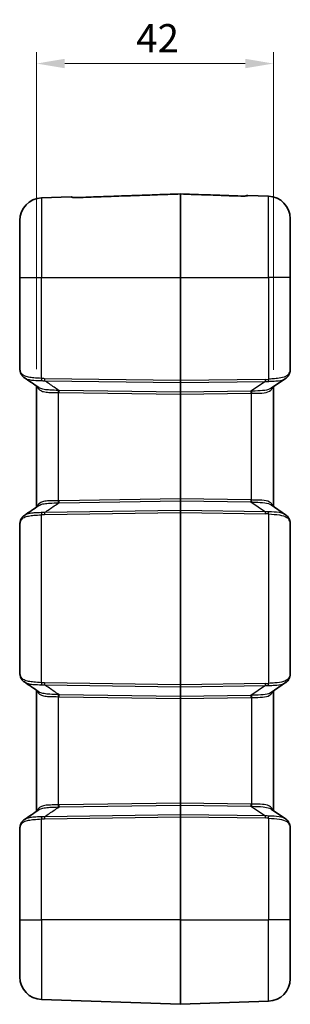
# Model space of a CAD drawing. Units: millimetres. Extents: x 0 to 5253, y 0 to 564.
# Drawn here: x 958 to 1006, y 275 to 450 of the extents above; entities that cross this region are included whole.
import ezdxf

# ---------------------------------------------------------------- set-up
doc = ezdxf.new("R2010")
doc.units = ezdxf.units.MM
doc.header["$LTSCALE"] = 1.5
doc.layers.get('Defpoints').update_dxf_attribs({"lineweight": 25})
for name, color, linetype, lineweight in [('Dimension (ISO)', 7, 'Continuous', 18), ('Dimension (ISO) @ 1', 7, 'Continuous', 18), ('Visible (ISO)', 7, 'Continuous', 35), ('Visible Narrow (ISO)', 7, 'Continuous', 25)]:
    doc.layers.add(name, color=color, linetype=linetype, lineweight=lineweight)
doc.styles.add('Note Text (TK)', font='txt')
doc.dimstyles.new('Default - Method 1b (TK)', dxfattribs={"dimscale": 1.5, "dimtxt": 2.5, "dimasz": 2.5, "dimexe": 1, "dimexo": 1.5, "dimgap": 1, "dimtad": 1, "dimtoh": 1, "dimrnd": 1e-08, "dimdsep": 46, "dimtxsty": 'Note Text (TK)', "dimcen": 0.09, "dimdle": 5, "dimclrd": 100, "dimclre": 100, "dimclrt": 7, "dimadec": 1, "dimazin": 1, "dimtfac": 1, "dimtmove": 0, "dimatfit": 3, "dimfxl": 1, "dimtolj": 1, "dimlwd": -1, "dimlwe": -1, "dimarcsym": 0})

# ---------------------------------------------------------------- blocks, each defined once
blk = doc.blocks.new('*D25')
at = {"layer": 'Defpoints', "color": 0}
for p in [(1002.96, 442.45), (960.96, 385.2), (1002.96, 385.07)]:
    blk.add_point(p, dxfattribs=at)
at = {"layer": 'Dimension (ISO)', "color": 100}
for p, q in [((960.96, 388.2), (960.96, 444.45)), ((1002.96, 388.07), (1002.96, 444.45)), ((965.96, 442.45), (997.96, 442.45))]:
    blk.add_line(p, q, dxfattribs=at)
for points in [[(965.96, 443.29), (965.96, 441.62), (960.96, 442.45)], [(997.96, 443.29), (997.96, 441.62), (1002.96, 442.45)]]:
    blk.add_solid(points, dxfattribs=at)
at = {"layer": 'Dimension (ISO)', "color": 7, "insert": (978.64, 446.95), "char_height": 5, "attachment_point": 4, "style": 'Note Text (TK)'}
blk.add_mtext('\\A1;42', dxfattribs=at)

msp = doc.modelspace()

# ---------------------------------------------------------------- linework, layer by layer
at = {"layer": 'Visible (ISO)'}
for p, q in [((967.1138, 418.7781), (961.824, 418.5933)), ((998.4134, 419.0365), (1002.1032, 418.9076)), ((957.9636, 404.4538), (957.9636, 414.5958)), ((1005.9636, 414.9101), (1005.9636, 404.4538)), ((957.9636, 404.4538), (957.9636, 388.632)), ((1005.9636, 388.0822), (1005.9636, 404.4538)), ((1005.1351, 386.5496), (1002.5772, 384.8074)), ((960.9636, 385.1984), (960.9636, 363.7091)), ((1002.9636, 363.837), (1002.9636, 385.0706)), ((1002.5772, 364.1002), (1005.1351, 362.3579)), ((957.9636, 360.2756), (957.9636, 334.632)), ((1005.9636, 334.0822), (1005.9636, 360.8254)), ((1005.1351, 332.5496), (1002.5772, 330.8074)), ((960.9636, 331.1984), (960.9636, 309.7091)), ((1002.9636, 309.837), (1002.9636, 331.0706)), ((1002.5772, 310.1002), (1005.1351, 308.3579)), ((957.9636, 306.2756), (957.9636, 290.4538)), ((1005.9636, 290.4538), (1005.9636, 306.8254)), ((957.9636, 280.3118), (957.9636, 290.4538)), ((1005.9636, 290.4538), (1005.9636, 279.9975)), ((986.4601, 275.4539), (961.824, 276.3142)), ((986.4671, 275.4539), (1002.1032, 275.9999))]:
    msp.add_line(p, q, dxfattribs=at)
for centre, radius, start, end in [((961.9636, 414.5958), 4, 92, 180), ((967.1313, 418.2784), 0.5, 55.130348, 92), ((986.4636, 419.2066), 0.1, 87.982094, 92.017906), ((998.396, 418.5368), 0.5, 88, 124.542124), ((1001.9636, 414.9101), 4, 0, 88), ((961.9636, 280.3118), 4, 180, 268), ((1001.9636, 279.9975), 4, 272, 0), ((986.4636, 275.5538), 0.1, 268, 272)]:
    msp.add_arc(centre, radius, start, end, dxfattribs=at)
for centre, major_axis, ratio, start_param, end_param in [((-2525.3804, -2225.138), (5126.9045, -205.8546), 0.71166841, 0.85186339, 0.85254337), ((-2519.3438, 2969.7097), (-5118.0239, -205.2416), 0.71169664, 2.2890843, 2.28976546), ((-2525.3804, -2279.138), (5126.9045, -205.8546), 0.71166841, 0.85186339, 0.85254337), ((-2519.3438, 2915.7097), (-5118.0239, -205.2416), 0.71169664, 2.2890843, 2.28976546)]:
    msp.add_ellipse(centre, major_axis=major_axis, ratio=ratio, start_param=start_param, end_param=end_param, dxfattribs=at)
for points, knots in [([(967.3525, 418.6995), (967.3524, 418.6995), (967.3556, 418.6987), (967.3713, 418.6955), (967.3897, 418.6923), (967.445, 418.6848), (967.486, 418.6804), (967.5898, 418.6719), (967.6552, 418.6681), (967.8114, 418.6623), (967.9044, 418.6608), (968.1053, 418.6613), (968.2137, 418.6635), (968.3224, 418.6673), (968.3224, 418.6673), (968.3224, 418.6673)], [0.029617786, 0.029617786, 0.029617786, 0.029617786, 0.038988114, 0.038988114, 0.056498213, 0.056498213, 0.07891387, 0.07891387, 0.105070586, 0.105070586, 0.136408639, 0.136408639, 0.170511384, 0.170511384, 0.170513725, 0.170513725, 0.170513725, 0.170513725]), ([(968.3224, 418.6673), (968.2137, 418.6635), (968.1054, 418.6613), (967.8959, 418.6608), (967.7949, 418.6626), (967.6313, 418.6693), (967.5652, 418.6736), (967.5101, 418.6785)], [0, 0, 0, 0, 0.0341027449, 0.0341027449, 0.0682054899, 0.0682054899, 0.0954139602, 0.0954139602, 0.0954139602, 0.0954139602]), ([(986.4601, 419.3066), (985.2509, 419.264), (984.0417, 419.2214), (981.6234, 419.1362), (980.4142, 419.0935), (977.9958, 419.0083), (976.7867, 418.9657), (974.3683, 418.8804), (973.1591, 418.8378), (970.7408, 418.7526), (969.5316, 418.7099), (968.3224, 418.6673)], [0.05036774, 0.05036774, 0.05036774, 0.05036774, 0.41334603, 0.41334603, 0.77632432, 0.77632432, 1.13930261, 1.13930261, 1.5022809, 1.5022809, 1.86525919, 1.86525919, 1.86525919, 1.86525919]), ([(986.4671, 419.3066), (987.1831, 419.2814), (987.8991, 419.2561), (989.3311, 419.2057), (990.0471, 419.1804), (991.4792, 419.13), (992.1952, 419.1047), (993.6272, 419.0543), (994.3432, 419.029), (995.7752, 418.9786), (996.4912, 418.9533), (997.2072, 418.9281)], [0.05036774, 0.05036774, 0.05036774, 0.05036774, 0.26530175, 0.26530175, 0.48023577, 0.48023577, 0.69516978, 0.69516978, 0.91010379, 0.91010379, 1.12503781, 1.12503781, 1.12503781, 1.12503781]), ([(997.2072, 418.9281), (997.316, 418.9243), (997.4244, 418.922), (997.634, 418.9215), (997.7351, 418.9232), (997.9079, 418.9301), (997.9814, 418.935), (998.0883, 418.9452), (998.1267, 418.9502), (998.1673, 418.957), (998.1776, 418.9595), (998.1774, 418.9594)], [0, 0, 0, 0, 0.034106802, 0.034106802, 0.068213605, 0.068213605, 0.09884838, 0.09884838, 0.123864399, 0.123864399, 0.140895281, 0.140895281, 0.140895281, 0.140895281]), ([(957.9636, 388.632), (957.9636, 388.5386), (957.9661, 388.4459), (957.9774, 388.2618), (957.9862, 388.1705), (958.0113, 387.9892), (958.0275, 387.8994), (958.0688, 387.7215), (958.0937, 387.6336), (958.1535, 387.4603), (958.1883, 387.3751), (958.2285, 387.2917)], [2.146590479, 2.146590479, 2.146590479, 2.146590479, 2.180040249, 2.180040249, 2.213490019, 2.213490019, 2.246939789, 2.246939789, 2.280389559, 2.280389559, 2.313839329, 2.313839329, 2.313839329, 2.313839329]), ([(1005.7625, 387.2995), (1005.7866, 387.3541), (1005.8088, 387.4079), (1005.8491, 387.5137), (1005.8673, 387.5658), (1005.8996, 387.6691), (1005.9136, 387.7202), (1005.9371, 387.8223), (1005.9465, 387.8733), (1005.9598, 387.9764), (1005.9636, 388.0286), (1005.9636, 388.0822)], [-0.716234566, -0.716234566, -0.716234566, -0.716234566, -0.655778382, -0.655778382, -0.595322198, -0.595322198, -0.534866015, -0.534866015, -0.474409831, -0.474409831, -0.413953647, -0.413953647, -0.413953647, -0.413953647]), ([(958.2364, 387.2763), (958.2182, 387.3093), (958.2061, 387.3453), (958.1948, 387.4249), (958.1967, 387.4682), (958.2066, 387.5125), (958.2067, 387.5131), (958.2069, 387.5138)], [0.0207988973, 0.0207988973, 0.0207988973, 0.0207988973, 0.035255151, 0.035255151, 0.0509695463, 0.0509695463, 0.0512074948, 0.0512074948, 0.0512074948, 0.0512074948]), ([(958.7911, 386.6746), (958.7453, 386.7057), (958.7008, 386.7388), (958.6151, 386.8086), (958.5739, 386.8454), (958.4952, 386.9227), (958.4577, 386.9632), (958.387, 387.0476), (958.3537, 387.0914), (958.2917, 387.1819), (958.2629, 387.2285), (958.2364, 387.2763)], [0.3337915417, 0.3337915417, 0.3337915417, 0.3337915417, 0.3533319752, 0.3533319752, 0.3728724087, 0.3728724087, 0.3924128422, 0.3924128422, 0.4119532757, 0.4119532757, 0.4314937092, 0.4314937092, 0.4314937092, 0.4314937092]), ([(1005.1351, 386.5496), (1005.1901, 386.5871), (1005.2432, 386.6273), (1005.3445, 386.7132), (1005.3927, 386.7589), (1005.4834, 386.8553), (1005.526, 386.9061), (1005.6047, 387.0121), (1005.6409, 387.0673), (1005.7066, 387.1811), (1005.7362, 387.2396), (1005.7625, 387.2995)], [0.333579897, 0.333579897, 0.333579897, 0.333579897, 0.357043566, 0.357043566, 0.380507235, 0.380507235, 0.403970903, 0.403970903, 0.427434572, 0.427434572, 0.450898241, 0.450898241, 0.450898241, 0.450898241]), ([(961.0867, 385.087), (961.0868, 385.0876), (961.0869, 385.0882), (961.0881, 385.0968), (961.089, 385.1048), (961.0897, 385.1127)], [-0.00022527534, -0.00022527534, -0.00022527534, -0.00022527534, 0, 0, 0.00279420711, 0.00279420711, 0.00279420711, 0.00279420711]), ([(961.0867, 363.8206), (961.0868, 363.82), (961.0869, 363.8193), (961.0881, 363.8107), (961.089, 363.8028), (961.0897, 363.7948)], [-0.00022485876, -0.00022485876, -0.00022485876, -0.00022485876, 0, 0, 0.00279464482, 0.00279464482, 0.00279464482, 0.00279464482]), ([(958.2364, 361.6312), (958.2629, 361.679), (958.2917, 361.7257), (958.3537, 361.8162), (958.387, 361.86), (958.4577, 361.9443), (958.4952, 361.9848), (958.5739, 362.0621), (958.6151, 362.099), (958.7008, 362.1688), (958.7453, 362.2018), (958.7911, 362.233)], [0.000465528, 0.000465528, 0.000465528, 0.000465528, 0.0200059617, 0.0200059617, 0.0395463953, 0.0395463953, 0.0590868289, 0.0590868289, 0.0786272626, 0.0786272626, 0.0981676962, 0.0981676962, 0.0981676962, 0.0981676962]), ([(1005.1351, 362.3579), (1005.1901, 362.3204), (1005.2432, 362.2802), (1005.3445, 362.1943), (1005.3927, 362.1487), (1005.4835, 362.0522), (1005.526, 362.0014), (1005.6047, 361.8954), (1005.6409, 361.8402), (1005.7066, 361.7265), (1005.7362, 361.6679), (1005.7625, 361.6081)], [0.333585613, 0.333585613, 0.333585613, 0.333585613, 0.357048238, 0.357048238, 0.380510862, 0.380510862, 0.403973486, 0.403973486, 0.427436111, 0.427436111, 0.450898735, 0.450898735, 0.450898735, 0.450898735]), ([(958.2285, 361.6158), (958.1883, 361.5325), (958.1535, 361.4472), (958.0937, 361.274), (958.0688, 361.186), (958.0275, 361.0082), (958.0113, 360.9183), (957.9862, 360.7371), (957.9774, 360.6457), (957.9661, 360.4617), (957.9636, 360.369), (957.9636, 360.2756)], [1.979183363, 1.979183363, 1.979183363, 1.979183363, 2.01263313, 2.01263313, 2.046082896, 2.046082896, 2.079532663, 2.079532663, 2.112982429, 2.112982429, 2.146432195, 2.146432195, 2.146432195, 2.146432195]), ([(958.2069, 361.3938), (958.2067, 361.3944), (958.2066, 361.3951), (958.1967, 361.4394), (958.1948, 361.4827), (958.2061, 361.5622), (958.2182, 361.5983), (958.2364, 361.6312)], [-0.0002379522, -0.0002379522, -0.0002379522, -0.0002379522, 0, 0, 0.0157146397, 0.0157146397, 0.0301711184, 0.0301711184, 0.0301711184, 0.0301711184]), ([(1005.9636, 360.8254), (1005.9636, 360.8789), (1005.9598, 360.9311), (1005.9465, 361.0343), (1005.9371, 361.0853), (1005.9136, 361.1874), (1005.8996, 361.2385), (1005.8673, 361.3417), (1005.8491, 361.3938), (1005.8088, 361.4997), (1005.7866, 361.5534), (1005.7625, 361.6081)], [0.413953647, 0.413953647, 0.413953647, 0.413953647, 0.474409831, 0.474409831, 0.534866015, 0.534866015, 0.595322198, 0.595322198, 0.655778382, 0.655778382, 0.716234566, 0.716234566, 0.716234566, 0.716234566]), ([(957.9636, 334.632), (957.9636, 334.5386), (957.9661, 334.4459), (957.9774, 334.2618), (957.9862, 334.1705), (958.0113, 333.9892), (958.0275, 333.8994), (958.0688, 333.7215), (958.0937, 333.6336), (958.1535, 333.4603), (958.1883, 333.3751), (958.2285, 333.2917)], [2.146343949, 2.146343949, 2.146343949, 2.146343949, 2.179793713, 2.179793713, 2.213243478, 2.213243478, 2.246693242, 2.246693242, 2.280143007, 2.280143007, 2.313592771, 2.313592771, 2.313592771, 2.313592771]), ([(1005.7625, 333.2995), (1005.7866, 333.3541), (1005.8088, 333.4079), (1005.8491, 333.5137), (1005.8673, 333.5658), (1005.8996, 333.6691), (1005.9136, 333.7202), (1005.9371, 333.8223), (1005.9465, 333.8733), (1005.9598, 333.9764), (1005.9636, 334.0286), (1005.9636, 334.0822)], [-0.716234566, -0.716234566, -0.716234566, -0.716234566, -0.655778382, -0.655778382, -0.595322198, -0.595322198, -0.534866015, -0.534866015, -0.474409831, -0.474409831, -0.413953647, -0.413953647, -0.413953647, -0.413953647]), ([(958.2364, 333.2763), (958.2182, 333.3093), (958.2061, 333.3453), (958.1948, 333.4249), (958.1967, 333.4682), (958.2066, 333.5125), (958.2067, 333.5131), (958.2069, 333.5138)], [0.0207988973, 0.0207988973, 0.0207988973, 0.0207988973, 0.035255151, 0.035255151, 0.0509695463, 0.0509695463, 0.0512074948, 0.0512074948, 0.0512074948, 0.0512074948]), ([(958.7911, 332.6746), (958.7453, 332.7057), (958.7008, 332.7388), (958.6151, 332.8086), (958.5739, 332.8454), (958.4952, 332.9227), (958.4577, 332.9632), (958.387, 333.0476), (958.3537, 333.0914), (958.2917, 333.1819), (958.2629, 333.2285), (958.2364, 333.2763)], [0.3337915417, 0.3337915417, 0.3337915417, 0.3337915417, 0.3533319752, 0.3533319752, 0.3728724087, 0.3728724087, 0.3924128422, 0.3924128422, 0.4119532757, 0.4119532757, 0.4314937092, 0.4314937092, 0.4314937092, 0.4314937092]), ([(1005.7625, 333.2995), (1005.7362, 333.2396), (1005.7066, 333.1811), (1005.6409, 333.0673), (1005.6047, 333.0121), (1005.526, 332.9061), (1005.4834, 332.8553), (1005.3927, 332.7589), (1005.3444, 332.7132), (1005.2432, 332.6273), (1005.1901, 332.5871), (1005.1351, 332.5496)], [0, 0, 0, 0, 0.023464055, 0.023464055, 0.04692811, 0.04692811, 0.070392165, 0.070392165, 0.093856219, 0.093856219, 0.117320274, 0.117320274, 0.117320274, 0.117320274]), ([(961.0867, 331.087), (961.0868, 331.0876), (961.0869, 331.0882), (961.0881, 331.0968), (961.089, 331.1048), (961.0897, 331.1127)], [-0.00022527534, -0.00022527534, -0.00022527534, -0.00022527534, 0, 0, 0.0027942074, 0.0027942074, 0.0027942074, 0.0027942074]), ([(961.0867, 309.8206), (961.0868, 309.82), (961.0869, 309.8193), (961.0881, 309.8107), (961.089, 309.8028), (961.0897, 309.7948)], [-0.00022485876, -0.00022485876, -0.00022485876, -0.00022485876, 0, 0, 0.00279464479, 0.00279464479, 0.00279464479, 0.00279464479]), ([(958.2285, 307.6158), (958.1883, 307.5325), (958.1535, 307.4472), (958.0937, 307.274), (958.0688, 307.186), (958.0275, 307.0082), (958.0113, 306.9183), (957.9862, 306.7371), (957.9774, 306.6457), (957.9661, 306.4617), (957.9636, 306.369), (957.9636, 306.2756)], [1.979341528, 1.979341528, 1.979341528, 1.979341528, 2.012791298, 2.012791298, 2.046241068, 2.046241068, 2.079690838, 2.079690838, 2.113140608, 2.113140608, 2.146590378, 2.146590378, 2.146590378, 2.146590378]), ([(958.2069, 307.3938), (958.2067, 307.3944), (958.2066, 307.3951), (958.1967, 307.4394), (958.1948, 307.4827), (958.2061, 307.5622), (958.2182, 307.5983), (958.2364, 307.6312)], [-0.0002379522, -0.0002379522, -0.0002379522, -0.0002379522, 0, 0, 0.0157146397, 0.0157146397, 0.0301711184, 0.0301711184, 0.0301711184, 0.0301711184]), ([(958.2364, 307.6312), (958.2629, 307.679), (958.2917, 307.7257), (958.3537, 307.8162), (958.387, 307.86), (958.4577, 307.9443), (958.4952, 307.9848), (958.5739, 308.0621), (958.6151, 308.099), (958.7008, 308.1688), (958.7453, 308.2018), (958.7911, 308.233)], [0.000465528, 0.000465528, 0.000465528, 0.000465528, 0.0200059615, 0.0200059615, 0.0395463949, 0.0395463949, 0.0590868283, 0.0590868283, 0.0786272617, 0.0786272617, 0.0981676951, 0.0981676951, 0.0981676951, 0.0981676951]), ([(1005.1351, 308.3579), (1005.1901, 308.3204), (1005.2432, 308.2802), (1005.3445, 308.1943), (1005.3927, 308.1487), (1005.4835, 308.0522), (1005.526, 308.0014), (1005.6047, 307.8954), (1005.6409, 307.8402), (1005.7066, 307.7265), (1005.7362, 307.6679), (1005.7625, 307.6081)], [0.333585613, 0.333585613, 0.333585613, 0.333585613, 0.357048238, 0.357048238, 0.380510862, 0.380510862, 0.403973486, 0.403973486, 0.427436111, 0.427436111, 0.450898735, 0.450898735, 0.450898735, 0.450898735]), ([(1005.9636, 306.8254), (1005.9636, 306.8789), (1005.9598, 306.9311), (1005.9465, 307.0343), (1005.9371, 307.0853), (1005.9136, 307.1874), (1005.8996, 307.2385), (1005.8673, 307.3417), (1005.8491, 307.3938), (1005.8088, 307.4997), (1005.7866, 307.5534), (1005.7625, 307.6081)], [0.413953647, 0.413953647, 0.413953647, 0.413953647, 0.474409831, 0.474409831, 0.534866015, 0.534866015, 0.595322198, 0.595322198, 0.655778382, 0.655778382, 0.716234566, 0.716234566, 0.716234566, 0.716234566])]:
    msp.add_open_spline(points, degree=3, knots=knots, dxfattribs=at)
at = {"layer": 'Visible Narrow (ISO)'}
for p, q in [((961.824, 418.5933), (961.824, 404.4538)), ((986.4601, 404.4538), (986.4601, 419.3015)), ((986.4671, 419.3015), (986.4671, 404.4538)), ((1002.1032, 404.4538), (1002.1032, 418.9076)), ((957.9636, 404.4538), (961.824, 404.4538)), ((961.824, 404.4538), (986.4601, 404.4538)), ((961.824, 386.5442), (961.824, 404.4538)), ((986.4671, 404.4538), (986.4601, 404.4538)), ((986.4601, 404.4538), (986.4601, 386.1608)), ((986.4671, 386.1608), (986.4671, 404.4538)), ((986.4671, 404.4538), (1002.1032, 404.4538)), ((1005.9636, 404.4538), (1002.1032, 404.4538)), ((1002.1032, 404.4538), (1002.1032, 386.4145)), ((986.4601, 386.1608), (962.3723, 386.5092)), ((1001.5499, 386.379), (986.4671, 386.1608)), ((962.3723, 386.1559), (986.4601, 385.8075)), ((986.4671, 386.1608), (986.4601, 386.1608)), ((986.4601, 385.8075), (986.4601, 384.1002)), ((986.4671, 385.8075), (1001.5499, 386.0256)), ((986.4671, 384.1002), (986.4671, 385.8075)), ((1001.5499, 386.0256), (998.989, 384.2813)), ((964.824, 364.8468), (964.824, 384.0608)), ((986.4601, 384.1002), (964.9373, 384.4115)), ((964.9373, 384.0582), (986.4601, 383.7468)), ((986.4671, 383.7468), (986.4601, 383.7468)), ((986.4601, 383.7468), (986.4601, 365.1607)), ((998.989, 384.2813), (986.4671, 384.1002)), ((986.4671, 383.7468), (998.989, 383.928)), ((986.4671, 365.1607), (986.4671, 383.7468)), ((999.1032, 364.977), (999.1032, 383.9306)), ((986.4601, 365.1607), (964.9373, 364.8494)), ((964.9373, 364.4961), (986.4601, 364.8074)), ((986.4671, 365.1607), (986.4601, 365.1607)), ((986.4601, 364.8074), (986.4601, 363.1001)), ((998.989, 364.9796), (986.4671, 365.1607)), ((986.4671, 363.1001), (986.4671, 364.8074)), ((986.4671, 364.8074), (998.989, 364.6262)), ((998.989, 364.6262), (1001.5499, 362.8819)), ((961.824, 332.5442), (961.824, 362.3634)), ((986.4601, 363.1001), (962.3723, 362.7517)), ((962.3723, 362.3983), (986.4601, 362.7467)), ((986.4671, 362.7467), (986.4601, 362.7467)), ((986.4601, 362.7467), (986.4601, 332.1608)), ((1001.5499, 362.8819), (986.4671, 363.1001)), ((986.4671, 332.1608), (986.4671, 362.7467)), ((986.4671, 362.7467), (1001.5499, 362.5286)), ((1002.1032, 362.493), (1002.1032, 332.4145)), ((986.4601, 332.1608), (962.3723, 332.5092)), ((962.3723, 332.1559), (986.4601, 331.8075)), ((986.4671, 332.1608), (986.4601, 332.1608)), ((1001.5499, 332.379), (986.4671, 332.1608)), ((986.4601, 330.1002), (964.9373, 330.4115)), ((986.4601, 331.8075), (986.4601, 330.1002)), ((986.4671, 331.8075), (1001.5499, 332.0256)), ((986.4671, 330.1002), (986.4671, 331.8075)), ((1001.5499, 332.0256), (998.989, 330.2813)), ((964.824, 310.8468), (964.824, 330.0608)), ((964.9373, 330.0582), (986.4601, 329.7468)), ((986.4671, 329.7468), (986.4601, 329.7468)), ((986.4601, 329.7468), (986.4601, 311.1607)), ((998.989, 330.2813), (986.4671, 330.1002)), ((986.4671, 329.7468), (998.989, 329.928)), ((986.4671, 311.1607), (986.4671, 329.7468)), ((999.1032, 329.9306), (999.1032, 310.977)), ((986.4601, 311.1607), (964.9373, 310.8494)), ((986.4671, 311.1607), (986.4601, 311.1607)), ((998.989, 310.9796), (986.4671, 311.1607)), ((964.9373, 310.4961), (986.4601, 310.8074)), ((986.4601, 310.8074), (986.4601, 309.1001)), ((986.4671, 309.1001), (986.4671, 310.8074)), ((986.4671, 310.8074), (998.989, 310.6262)), ((998.989, 310.6262), (1001.5499, 308.8819)), ((961.824, 290.4538), (961.824, 308.3634)), ((986.4601, 309.1001), (962.3723, 308.7517)), ((962.3723, 308.3983), (986.4601, 308.7467)), ((986.4671, 308.7467), (986.4601, 308.7467)), ((986.4601, 308.7467), (986.4601, 290.4538)), ((1001.5499, 308.8819), (986.4671, 309.1001)), ((986.4671, 290.4538), (986.4671, 308.7467)), ((986.4671, 308.7467), (1001.5499, 308.5286)), ((1002.1032, 308.493), (1002.1032, 290.4538)), ((957.9636, 290.4538), (961.824, 290.4538)), ((986.4601, 290.4538), (961.824, 290.4538)), ((961.824, 290.4538), (961.824, 276.3142)), ((986.4671, 290.4538), (986.4601, 290.4538)), ((986.4601, 275.4539), (986.4601, 290.4538)), ((986.4671, 290.4538), (986.4671, 275.4539)), ((986.4671, 290.4538), (1002.1032, 290.4538)), ((1005.9636, 290.4538), (1002.1032, 290.4538)), ((1002.1032, 275.9999), (1002.1032, 290.4538))]:
    msp.add_line(p, q, dxfattribs=at)
for centre, major_axis, ratio, start_param, end_param in [((967.1711, 418.2385), (0.3536, 0.3536), 0.99444947, 0.36958948, 0.82318478), ((968.34, 418.1676), (-0.0176, 0.4997), 0.00033858, 0, 0.14858258), ((986.4636, 419.2026), (0.1, 0), 0.98985752, 1.53588974, 1.60570291), ((997.1896, 418.4284), (0.0176, 0.4997), 0.00032765, 6.13716503, 6.28318693), ((998.3568, 418.4976), (-0.3536, 0.3536), 0.99464371, 5.46010158, 5.90949209), ((1001.9636, 384.7823), (3.9323, 3.5095), 0.20874587, 5.79671437, 6.09899529), ((961.8415, 386.5442), (0.0546, 0.497), 0.03469139, 1.57460422, 2.43748027), ((962.3898, 386.5092), (0.0072, 0.4999), 0.03489585, 1.57130108, 2.35619462), ((1005.1442, 391.3837), (-5.8783, -4.1008), 0.48822969, 0.62526569, 0.7307698), ((1001.5325, 386.379), (-0.0072, 0.4999), 0.03489585, 3.92699069, 4.71188422), ((1002.0858, 386.4145), (-0.0551, 0.497), 0.0346875, 3.84494723, 4.70854577), ((1005.3049, 387.501), (0.4576, -0.2015), 0.79086282, 0, 0.50801126), ((986.4636, 386.161), (-0.0014, -0.5), 0.00697824, 4.71281298, 5.49770652), ((986.4636, 385.8781), (0.1, 0), 0.70710678, 4.6774824, 4.74729557), ((986.4636, 386.161), (-0.0014, 0.5), 0.00697824, 3.92707144, 4.71196498), ((1005.1268, 391.3837), (-6.0608, -4.2436), 0.54051876, 0.62429652, 0.72980063), ((964.8066, 384.0608), (0.0156, 0.4998), 0.03488258, 4.7134761, 5.51095102), ((964.9199, 384.0582), (0.0072, 0.4999), 0.03489585, 4.71289374, 5.49778727), ((986.4636, 383.7465), (0.0014, -0.5001), 0.00697707, 3.92686958, 4.71176311), ((986.4636, 384.1709), (0.1, 0), 0.70710678, 4.6774824, 4.74729557), ((986.4636, 383.7465), (0.0014, 0.5001), 0.00697707, 4.71301485, 5.49790838), ((999.0065, 383.928), (0.0072, -0.4999), 0.03489585, 3.92699069, 4.71188422), ((1003.6277, 390.3627), (-7.3744, -5.1308), 0.44516369, 0.62585312, 0.64328505), ((1003.6103, 390.3627), (-7.5578, -5.2724), 0.48822969, 0.62526569, 0.64269762), ((999.1207, 383.9306), (0.0156, -0.4998), 0.03488243, 3.91372569, 4.71129691), ((964.8066, 364.8468), (-0.0156, 0.4998), 0.03488258, 3.91382694, 4.71130186), ((964.9199, 364.8494), (-0.0072, 0.4999), 0.03489585, 3.92699069, 4.71188422), ((986.4636, 365.161), (-0.0014, -0.5001), 0.00697707, 4.71301485, 5.49790838), ((986.4636, 364.7367), (0.1, 0), 0.70710678, 1.53588974, 1.60570291), ((986.4636, 365.161), (-0.0014, 0.5001), 0.00697707, 3.92686958, 4.71176311), ((999.0065, 364.9796), (-0.0072, -0.4999), 0.03489585, 4.71289374, 5.49778727), ((1003.6103, 358.5449), (-7.5578, 5.2724), 0.48822969, 5.64048769, 5.65791962), ((1003.6277, 358.5449), (-7.3744, 5.1308), 0.44516369, 5.63990025, 5.65733219), ((999.1207, 364.977), (-0.0156, -0.4998), 0.03488243, 4.71348105, 5.51105228), ((961.8415, 362.3634), (-0.0546, 0.497), 0.03469139, 0.70411238, 1.56698844), ((962.3898, 362.3983), (-0.0072, 0.4999), 0.03489585, 0.78539804, 1.57029157), ((986.4636, 362.7465), (0.0014, -0.5), 0.00697824, 3.92707144, 4.71196498), ((986.4636, 363.0294), (0.1, 0), 0.70710678, 1.53588974, 1.60570291), ((986.4636, 362.7465), (0.0014, 0.5), 0.00697824, 4.71281298, 5.49770652), ((1005.1268, 357.5238), (-6.0608, 4.2436), 0.54051876, 5.55338468, 5.65888879), ((1001.5325, 362.5286), (-0.0072, -0.4999), 0.03489585, 1.57130108, 2.35619462), ((1005.1442, 357.5238), (-5.8783, 4.1008), 0.48822969, 5.55241551, 5.65791962), ((1002.0858, 362.493), (-0.0551, -0.497), 0.0346875, 1.57463954, 2.43823808), ((1005.3049, 361.4066), (0.4576, 0.2015), 0.79086282, 5.77517404, 6.28318531), ((1001.9636, 364.1252), (3.9323, -3.5095), 0.20874587, 0.18419002, 0.48647094), ((1001.9636, 330.7823), (3.9323, 3.5095), 0.20874587, 5.79671437, 6.09899529), ((961.8415, 332.5442), (0.0546, 0.497), 0.03469139, 1.57460422, 2.43748027), ((962.3898, 332.5092), (0.0072, 0.4999), 0.03489585, 1.57130108, 2.35619462), ((986.4636, 332.161), (-0.0014, -0.5), 0.00697824, 4.71281298, 5.49770652), ((986.4636, 332.161), (-0.0014, 0.5), 0.00697824, 3.92707144, 4.71196498), ((1005.1442, 337.3837), (-5.8783, -4.1008), 0.48822969, 0.62526569, 0.7307698), ((1001.5325, 332.379), (-0.0072, 0.4999), 0.03489585, 3.92699069, 4.71188422), ((1002.0858, 332.4145), (-0.0551, 0.497), 0.0346875, 3.84494723, 4.70854577), ((1005.3049, 333.501), (0.4576, -0.2015), 0.79086282, 0, 0.50801126), ((964.8066, 330.0608), (0.0156, 0.4998), 0.03488258, 4.7134761, 5.51095102), ((964.9199, 330.0582), (0.0072, 0.4999), 0.03489585, 4.71289374, 5.49778727), ((986.4636, 331.8781), (0.1, 0), 0.70710678, 4.6774824, 4.74729557), ((1005.1268, 337.3837), (-6.0608, -4.2436), 0.54051876, 0.62429652, 0.72980063), ((986.4636, 329.7465), (0.0014, -0.5001), 0.00697707, 3.92686958, 4.71176311), ((986.4636, 330.1709), (0.1, 0), 0.70710678, 4.6774824, 4.74729557), ((986.4636, 329.7465), (0.0014, 0.5001), 0.00697707, 4.71301485, 5.49790838), ((999.0065, 329.928), (-0.0072, 0.4999), 0.03489585, 0.78539804, 1.57029157), ((1003.6277, 336.3627), (-7.3744, -5.1308), 0.44516369, 0.62585312, 0.64328505), ((1003.6103, 336.3627), (-7.5578, -5.2724), 0.48822969, 0.62526569, 0.64269762), ((999.1207, 329.9306), (-0.0156, 0.4998), 0.03488243, 0.77213303, 1.56970426), ((986.4636, 311.161), (-0.0014, -0.5001), 0.00697707, 4.71301485, 5.49790838), ((986.4636, 311.161), (-0.0014, 0.5001), 0.00697707, 3.92686958, 4.71176311), ((964.8066, 310.8468), (-0.0156, 0.4998), 0.03488258, 3.91382694, 4.71130186), ((964.9199, 310.8494), (-0.0072, 0.4999), 0.03489585, 3.92699069, 4.71188422), ((986.4636, 310.7367), (0.1, 0), 0.70710678, 1.53588974, 1.60570291), ((999.0065, 310.9796), (-0.0072, -0.4999), 0.03489585, 4.71289374, 5.49778727), ((1003.6103, 304.5449), (-7.5578, 5.2724), 0.48822969, 5.64048769, 5.65791962), ((1003.6277, 304.5449), (-7.3744, 5.1308), 0.44516369, 5.63990025, 5.65733219), ((999.1207, 310.977), (-0.0156, -0.4998), 0.03488243, 4.71348105, 5.51105228), ((961.8415, 308.3634), (-0.0546, 0.497), 0.03469139, 0.70411238, 1.56698844), ((962.3898, 308.3983), (-0.0072, 0.4999), 0.03489585, 0.78539804, 1.57029157), ((986.4636, 308.7465), (0.0014, -0.5), 0.00697824, 3.92707144, 4.71196498), ((986.4636, 309.0294), (0.1, 0), 0.70710678, 1.53588974, 1.60570291), ((986.4636, 308.7465), (0.0014, 0.5), 0.00697824, 4.71281298, 5.49770652), ((1005.1268, 303.5238), (-6.0608, 4.2436), 0.54051876, 5.55338468, 5.65888879), ((1001.5325, 308.5286), (-0.0072, -0.4999), 0.03489585, 1.57130108, 2.35619462), ((1005.1442, 303.5238), (-5.8783, 4.1008), 0.48822969, 5.55241551, 5.65791962), ((1002.0858, 308.493), (-0.0551, -0.497), 0.0346875, 1.57463954, 2.43823808), ((1005.3049, 307.4066), (0.4576, 0.2015), 0.79086282, 5.77517404, 6.28318531), ((1001.9636, 310.1252), (3.9323, -3.5095), 0.20874587, 0.18419002, 0.48647094)]:
    msp.add_ellipse(centre, major_axis=major_axis, ratio=ratio, start_param=start_param, end_param=end_param, dxfattribs=at)
for points, knots in [([(967.1138, 418.7781), (967.1138, 418.7781), (967.123, 418.7686), (967.145, 418.7457), (967.1491, 418.7414), (967.1537, 418.7367)], [0, 0, 0, 0, 0.0618394762, 0.0618394762, 0.0746291729, 0.0746291729, 0.0746291729, 0.0746291729]), ([(967.1537, 418.7367), (967.1591, 418.7311), (967.1705, 418.7251), (967.2183, 418.7091), (967.2658, 418.6988), (967.4176, 418.6775), (967.5344, 418.6675), (967.8659, 418.653), (968.0959, 418.6538), (968.3226, 418.6618)], [0, 0, 0, 0, 0.021895014, 0.021895014, 0.056927035, 0.056927035, 0.102468663, 0.102468663, 0.170513725, 0.170513725, 0.170513725, 0.170513725]), ([(968.3226, 418.6618), (971.4294, 418.7714), (974.5363, 418.881), (980.5821, 419.0943), (983.5211, 419.1979), (986.4601, 419.3015)], [-1.86525919, -1.86525919, -1.86525919, -1.86525919, -0.93262959, -0.93262959, -0.05038024, -0.05038024, -0.05038024, -0.05038024]), ([(986.4671, 419.3015), (988.1732, 419.2414), (989.8792, 419.1812), (993.4592, 419.055), (995.3331, 418.9889), (997.207, 418.9228)], [0.05038024, 0.05038024, 0.05038024, 0.05038024, 0.5625189, 0.5625189, 1.12503781, 1.12503781, 1.12503781, 1.12503781]), ([(997.207, 418.9228), (997.3875, 418.9164), (997.5694, 418.9144), (997.8971, 418.9219), (998.0429, 418.9312), (998.2345, 418.9535), (998.2951, 418.9649), (998.3544, 418.9828), (998.3682, 418.9896), (998.3742, 418.9959)], [0, 0, 0, 0, 0.054193805, 0.054193805, 0.105900564, 0.105900564, 0.145674993, 0.145674993, 0.170534012, 0.170534012, 0.170534012, 0.170534012]), ([(998.3742, 418.9959), (998.3787, 419.0005), (998.3828, 419.0047), (998.4044, 419.0272), (998.4134, 419.0365), (998.4134, 419.0365)], [-0.073305813, -0.073305813, -0.073305813, -0.073305813, -0.0607283732, -0.0607283732, 0, 0, 0, 0]), ([(958.2069, 387.5138), (958.129, 387.6563), (958.0723, 387.8091), (957.984, 388.1767), (957.9636, 388.3969), (957.9636, 388.632)], [-2.312981236, -2.312981236, -2.312981236, -2.312981236, -2.239726234, -2.239726234, -2.146590479, -2.146590479, -2.146590479, -2.146590479]), ([(961.824, 386.5442), (961.3509, 386.5896), (960.8786, 386.6137), (960.1214, 386.6831), (959.8203, 386.7206), (959.5486, 386.7757), (959.2538, 386.8354), (958.9939, 386.9157), (958.5262, 387.1489), (958.3361, 387.3117), (958.2069, 387.5138)], [0, 0, 0, 0, 0.125003145, 0.125003145, 0.215979619, 0.215979619, 0.215979619, 0.314692771, 0.314692771, 0.430586529, 0.430586529, 0.430586529, 0.430586529]), ([(958.7912, 386.6746), (958.8281, 386.6495), (958.8665, 386.6257), (959.1136, 386.4859), (959.3629, 386.4013), (959.6442, 386.3422), (959.9035, 386.2878), (960.1897, 386.255), (960.9055, 386.2038), (961.3491, 386.1957), (961.7887, 386.1666)], [-0.333791542, -0.333791542, -0.333791542, -0.333791542, -0.314692771, -0.314692771, -0.215979619, -0.215979619, -0.215979619, -0.125003145, -0.125003145, 0, 0, 0, 0]), ([(962.3723, 386.5092), (962.2807, 386.5106), (962.1892, 386.5143), (962.0063, 386.5261), (961.9151, 386.5342), (961.824, 386.5442)], [0, 0, 0, 0, 0.0274969329, 0.0274969329, 0.0549938659, 0.0549938659, 0.0549938659, 0.0549938659]), ([(1005.7823, 387.501), (1005.6512, 387.2404), (1005.4342, 387.0371), (1004.8203, 386.7386), (1004.4262, 386.6435), (1003.6273, 386.5331), (1003.247, 386.504), (1002.6066, 386.4571), (1002.355, 386.4389), (1002.1032, 386.4145)], [-0.450898241, -0.450898241, -0.450898241, -0.450898241, -0.311365724, -0.311365724, -0.172980958, -0.172980958, -0.066531138, -0.066531138, 0, 0, 0, 0]), ([(1002.1389, 386.0367), (1002.3729, 386.0525), (1002.6081, 386.0621), (1003.2092, 386.089), (1003.5689, 386.1081), (1004.3281, 386.2073), (1004.7057, 386.3047), (1005.047, 386.4928), (1005.092, 386.5204), (1005.1349, 386.5497)], [0, 0, 0, 0, 0.066531138, 0.066531138, 0.172980958, 0.172980958, 0.311365724, 0.311365724, 0.333579897, 0.333579897, 0.333579897, 0.333579897]), ([(961.0867, 385.087), (961.0872, 385.0856), (961.0877, 385.0843), (961.0882, 385.083), (961.2003, 384.7859), (961.3992, 384.5595), (961.8873, 384.2926), (962.1269, 384.2161), (962.3996, 384.1654), (962.7005, 384.1095), (963.0414, 384.0852), (963.8538, 384.0649), (964.3375, 384.0778), (964.824, 384.0608)], [-0.000780151, -0.000780151, -0.000780151, -0.000780151, 0, 0, 0, 0.176918921, 0.176918921, 0.29776782, 0.29776782, 0.29776782, 0.431153733, 0.431153733, 0.59553564, 0.59553564, 0.59553564, 0.59553564]), ([(964.8299, 384.4184), (964.3107, 384.4558), (963.7996, 384.4629), (962.9463, 384.5088), (962.5904, 384.5406), (962.2776, 384.5984), (961.9942, 384.6507), (961.7465, 384.7243), (961.4733, 384.8585), (961.4091, 384.8957), (961.3501, 384.936)], [-0.59553564, -0.59553564, -0.59553564, -0.59553564, -0.431153733, -0.431153733, -0.29776782, -0.29776782, -0.29776782, -0.176918921, -0.176918921, -0.135796794, -0.135796794, -0.135796794, -0.135796794]), ([(961.7887, 386.1666), (961.8854, 386.1601), (961.9824, 386.1559), (962.177, 386.1522), (962.2746, 386.1527), (962.3723, 386.1559)], [-0.0549938659, -0.0549938659, -0.0549938659, -0.0549938659, -0.0274969329, -0.0274969329, 0, 0, 0, 0]), ([(964.9373, 384.4115), (964.3655, 384.8007), (963.7934, 385.1898), (963.2213, 385.5788), (962.9383, 385.7712), (962.6553, 385.9635), (962.3723, 386.1559)], [-1.273684186, -1.273684186, -1.273684186, -1.273684186, -1.039608995, -1.039608995, -1.039608995, -0.923836771, -0.923836771, -0.923836771, -0.923836771]), ([(1002.577, 384.8074), (1002.2982, 384.6183), (1001.9037, 384.5001), (1000.9289, 384.3629), (1000.3481, 384.3472), (999.526, 384.3138), (999.3123, 384.3038), (999.0973, 384.2882)], [-0.459771148, -0.459771148, -0.459771148, -0.459771148, -0.266547039, -0.266547039, -0.068086087, -0.068086087, 0, 0, 0, 0]), ([(999.1032, 383.9306), (999.3047, 383.9377), (999.5058, 383.9393), (1000.2819, 383.9416), (1000.8358, 383.9387), (1001.8139, 384.0687), (1002.2232, 384.2099), (1002.6618, 384.5989), (1002.7789, 384.7794), (1002.8535, 384.9956)], [0, 0, 0, 0, 0.068086087, 0.068086087, 0.266547039, 0.266547039, 0.477510274, 0.477510274, 0.603462955, 0.603462955, 0.603462955, 0.603462955]), ([(964.824, 384.0608), (964.8429, 384.0602), (964.8618, 384.0597), (964.8996, 384.0588), (964.9185, 384.0584), (964.9373, 384.0582)], [-0.0113430089, -0.0113430089, -0.0113430089, -0.0113430089, -0.0056715045, -0.0056715045, 0, 0, 0, 0]), ([(964.9373, 384.4115), (964.9194, 384.4125), (964.9015, 384.4136), (964.8657, 384.4159), (964.8478, 384.4171), (964.8299, 384.4184)], [0, 0, 0, 0, 0.0056715045, 0.0056715045, 0.0113430089, 0.0113430089, 0.0113430089, 0.0113430089]), ([(964.824, 364.8468), (964.3375, 364.8297), (963.8538, 364.8427), (963.0414, 364.8223), (962.7006, 364.7981), (962.3996, 364.7421), (962.1269, 364.6915), (961.8873, 364.6149), (961.3992, 364.3481), (961.2003, 364.1216), (961.0882, 363.8245), (961.0877, 363.8232), (961.0872, 363.8219), (961.0867, 363.8206)], [-0.59553564, -0.59553564, -0.59553564, -0.59553564, -0.431161331, -0.431161331, -0.29776782, -0.29776782, -0.29776782, -0.176918919, -0.176918919, 0, 0, 0, 0.000780151, 0.000780151, 0.000780151, 0.000780151]), ([(961.3501, 363.9716), (961.4091, 364.0119), (961.4733, 364.049), (961.7465, 364.1833), (961.9942, 364.2568), (962.2776, 364.3092), (962.5904, 364.367), (962.9464, 364.3987), (963.7996, 364.4446), (964.3107, 364.4518), (964.8299, 364.4892)], [0.135796788, 0.135796788, 0.135796788, 0.135796788, 0.176918919, 0.176918919, 0.29776782, 0.29776782, 0.29776782, 0.431161331, 0.431161331, 0.59553564, 0.59553564, 0.59553564, 0.59553564]), ([(962.3723, 362.7517), (962.6553, 362.944), (962.9383, 363.1364), (963.2213, 363.3288), (963.7934, 363.7178), (964.3655, 364.1069), (964.9373, 364.4961)], [-1.601273947, -1.601273947, -1.601273947, -1.601273947, -1.485501723, -1.485501723, -1.485501723, -1.251426532, -1.251426532, -1.251426532, -1.251426532]), ([(964.9373, 364.8494), (964.9185, 364.8491), (964.8996, 364.8488), (964.8618, 364.8479), (964.8429, 364.8474), (964.824, 364.8468)], [0, 0, 0, 0, 0.0056715045, 0.0056715045, 0.0113430089, 0.0113430089, 0.0113430089, 0.0113430089]), ([(964.8299, 364.4892), (964.8478, 364.4905), (964.8657, 364.4917), (964.9015, 364.494), (964.9194, 364.495), (964.9373, 364.4961)], [-0.0113430089, -0.0113430089, -0.0113430089, -0.0113430089, -0.0056715045, -0.0056715045, 0, 0, 0, 0]), ([(999.0973, 364.6193), (999.3124, 364.6038), (999.5262, 364.5938), (1000.3483, 364.5604), (1000.929, 364.5446), (1001.9036, 364.4075), (1002.2982, 364.2892), (1002.577, 364.1001)], [0, 0, 0, 0, 0.068121435, 0.068121435, 0.266538745, 0.266538745, 0.459764959, 0.459764959, 0.459764959, 0.459764959]), ([(1002.8535, 363.912), (1002.7789, 364.1281), (1002.6618, 364.3087), (1002.2232, 364.6976), (1001.8138, 364.8388), (1000.8359, 364.9688), (1000.2821, 364.9659), (999.506, 364.9683), (999.3048, 364.9699), (999.1032, 364.977)], [-0.603454653, -0.603454653, -0.603454653, -0.603454653, -0.47750198, -0.47750198, -0.266538745, -0.266538745, -0.068121435, -0.068121435, 0, 0, 0, 0]), ([(958.2069, 361.3938), (958.3361, 361.5959), (958.5262, 361.7586), (958.9939, 361.9918), (959.2538, 362.0722), (959.5486, 362.1319), (959.8203, 362.1869), (960.1214, 362.2244), (960.8787, 362.2939), (961.351, 362.318), (961.824, 362.3634)], [0.001372708, 0.001372708, 0.001372708, 0.001372708, 0.117266465, 0.117266465, 0.215979619, 0.215979619, 0.215979619, 0.306961293, 0.306961293, 0.431959239, 0.431959239, 0.431959239, 0.431959239]), ([(961.7887, 362.741), (961.3492, 362.7118), (960.9056, 362.7038), (960.1897, 362.6525), (959.9035, 362.6198), (959.6442, 362.5653), (959.3629, 362.5063), (959.1136, 362.4216), (958.8665, 362.2819), (958.8281, 362.258), (958.7912, 362.2329)], [-0.431959239, -0.431959239, -0.431959239, -0.431959239, -0.306961293, -0.306961293, -0.215979619, -0.215979619, -0.215979619, -0.117266465, -0.117266465, -0.098167696, -0.098167696, -0.098167696, -0.098167696]), ([(962.3723, 362.7517), (962.2746, 362.7549), (962.177, 362.7554), (961.9824, 362.7517), (961.8854, 362.7474), (961.7887, 362.741)], [-0.0549938659, -0.0549938659, -0.0549938659, -0.0549938659, -0.0274969329, -0.0274969329, 0, 0, 0, 0]), ([(961.824, 362.3634), (961.9151, 362.3734), (962.0063, 362.3815), (962.1892, 362.3933), (962.2807, 362.397), (962.3723, 362.3983)], [0, 0, 0, 0, 0.0274969329, 0.0274969329, 0.0549938659, 0.0549938659, 0.0549938659, 0.0549938659]), ([(1002.1032, 362.493), (1002.7836, 362.4271), (1003.4617, 362.4022), (1004.5787, 362.238), (1005.0281, 362.1081), (1005.5392, 361.7642), (1005.6843, 361.6013), (1005.7823, 361.4066)], [0, 0, 0, 0, 0.179809902, 0.179809902, 0.346633799, 0.346633799, 0.450898735, 0.450898735, 0.450898735, 0.450898735]), ([(1005.135, 362.3579), (1004.837, 362.5599), (1004.4334, 362.6811), (1003.4111, 362.8257), (1002.7712, 362.8282), (1002.1389, 362.8708)], [-0.333585613, -0.333585613, -0.333585613, -0.333585613, -0.179809902, -0.179809902, 0, 0, 0, 0]), ([(957.9636, 360.2756), (957.9636, 360.3962), (957.9689, 360.5129), (958.0105, 360.9058), (958.081, 361.1633), (958.2069, 361.3938)], [-2.146432195, -2.146432195, -2.146432195, -2.146432195, -2.098626939, -2.098626939, -1.980041456, -1.980041456, -1.980041456, -1.980041456]), ([(958.2069, 333.5138), (958.129, 333.6563), (958.0723, 333.8093), (957.984, 334.1769), (957.9636, 334.397), (957.9636, 334.632)], [-2.312734677, -2.312734677, -2.312734677, -2.312734677, -2.239439378, -2.239439378, -2.146343949, -2.146343949, -2.146343949, -2.146343949]), ([(961.824, 332.5442), (961.3509, 332.5896), (960.8786, 332.6137), (960.1214, 332.6831), (959.8203, 332.7206), (959.5486, 332.7757), (959.2538, 332.8354), (958.9939, 332.9157), (958.5262, 333.1489), (958.3361, 333.3117), (958.2069, 333.5138)], [0, 0, 0, 0, 0.125003145, 0.125003145, 0.215979619, 0.215979619, 0.215979619, 0.314692771, 0.314692771, 0.430586529, 0.430586529, 0.430586529, 0.430586529]), ([(958.7912, 332.6746), (958.8281, 332.6495), (958.8665, 332.6257), (959.1136, 332.4859), (959.3629, 332.4013), (959.6442, 332.3422), (959.9035, 332.2878), (960.1897, 332.255), (960.9055, 332.2038), (961.3491, 332.1957), (961.7887, 332.1666)], [-0.333791542, -0.333791542, -0.333791542, -0.333791542, -0.314692771, -0.314692771, -0.215979619, -0.215979619, -0.215979619, -0.125003145, -0.125003145, 0, 0, 0, 0]), ([(961.7887, 332.1666), (961.8854, 332.1601), (961.9824, 332.1559), (962.177, 332.1522), (962.2746, 332.1527), (962.3723, 332.1559)], [-0.0549938659, -0.0549938659, -0.0549938659, -0.0549938659, -0.0274969329, -0.0274969329, 0, 0, 0, 0]), ([(962.3723, 332.5092), (962.2807, 332.5106), (962.1892, 332.5143), (962.0063, 332.5261), (961.9151, 332.5342), (961.824, 332.5442)], [0, 0, 0, 0, 0.0274969329, 0.0274969329, 0.0549938659, 0.0549938659, 0.0549938659, 0.0549938659]), ([(964.9373, 330.4115), (964.3655, 330.8007), (963.7934, 331.1898), (963.2213, 331.5788), (962.9383, 331.7712), (962.6553, 331.9635), (962.3723, 332.1559)], [-1.273684186, -1.273684186, -1.273684186, -1.273684186, -1.039608995, -1.039608995, -1.039608995, -0.923836771, -0.923836771, -0.923836771, -0.923836771]), ([(1005.7823, 333.501), (1005.7443, 333.4255), (1005.6994, 333.3549), (1005.4495, 333.0396), (1005.1412, 332.8593), (1004.3106, 332.6105), (1003.7833, 332.5479), (1002.8534, 332.4736), (1002.4785, 332.4509), (1002.1032, 332.4145)], [0, 0, 0, 0, 0.040392503, 0.040392503, 0.193050999, 0.193050999, 0.351729149, 0.351729149, 0.450902992, 0.450902992, 0.450902992, 0.450902992]), ([(1002.1389, 332.0367), (1002.4877, 332.0602), (1002.8391, 332.0702), (1003.7156, 332.1187), (1004.2178, 332.1733), (1004.8169, 332.3694), (1004.9878, 332.4504), (1005.1342, 332.5501)], [-0.450902992, -0.450902992, -0.450902992, -0.450902992, -0.351729149, -0.351729149, -0.193050999, -0.193050999, -0.117320274, -0.117320274, -0.117320274, -0.117320274]), ([(961.0867, 331.087), (961.0872, 331.0856), (961.0877, 331.0843), (961.0882, 331.083), (961.2003, 330.7859), (961.3992, 330.5595), (961.8873, 330.2926), (962.1269, 330.2161), (962.3996, 330.1654), (962.7005, 330.1095), (963.0414, 330.0852), (963.8538, 330.0649), (964.3375, 330.0778), (964.824, 330.0608)], [-0.000780151, -0.000780151, -0.000780151, -0.000780151, 0, 0, 0, 0.176918921, 0.176918921, 0.29776782, 0.29776782, 0.29776782, 0.431153733, 0.431153733, 0.59553564, 0.59553564, 0.59553564, 0.59553564]), ([(964.8299, 330.4184), (964.3107, 330.4558), (963.7996, 330.4629), (962.9463, 330.5088), (962.5904, 330.5406), (962.2776, 330.5984), (961.9942, 330.6507), (961.7465, 330.7243), (961.4733, 330.8585), (961.4091, 330.8957), (961.3501, 330.936)], [-0.59553564, -0.59553564, -0.59553564, -0.59553564, -0.431153733, -0.431153733, -0.29776782, -0.29776782, -0.29776782, -0.176918921, -0.176918921, -0.135796794, -0.135796794, -0.135796794, -0.135796794]), ([(964.9373, 330.4115), (964.9194, 330.4125), (964.9015, 330.4136), (964.8657, 330.4159), (964.8478, 330.4171), (964.8299, 330.4184)], [0, 0, 0, 0, 0.0056715045, 0.0056715045, 0.0113430089, 0.0113430089, 0.0113430089, 0.0113430089]), ([(1002.5763, 330.8077), (1002.389, 330.6807), (1002.1516, 330.5846), (1001.4249, 330.4079), (1000.873, 330.368), (999.8942, 330.3276), (999.4981, 330.3172), (999.0973, 330.2882)], [0.149594116, 0.149594116, 0.149594116, 0.149594116, 0.279364524, 0.279364524, 0.482438457, 0.482438457, 0.609359665, 0.609359665, 0.609359665, 0.609359665]), ([(999.1032, 329.9306), (999.4789, 329.9438), (999.8529, 329.9386), (1000.782, 329.946), (1001.3109, 329.9733), (1002.1633, 330.191), (1002.4845, 330.3792), (1002.7549, 330.7608), (1002.811, 330.8724), (1002.8535, 330.9956)], [-0.609359665, -0.609359665, -0.609359665, -0.609359665, -0.482438457, -0.482438457, -0.279364524, -0.279364524, -0.07768086, -0.07768086, -0.005899312, -0.005899312, -0.005899312, -0.005899312]), ([(964.824, 330.0608), (964.8429, 330.0602), (964.8618, 330.0597), (964.8996, 330.0588), (964.9185, 330.0584), (964.9373, 330.0582)], [-0.0113430089, -0.0113430089, -0.0113430089, -0.0113430089, -0.0056715045, -0.0056715045, 0, 0, 0, 0]), ([(964.824, 310.8468), (964.3375, 310.8297), (963.8538, 310.8427), (963.0414, 310.8223), (962.7005, 310.7981), (962.3996, 310.7421), (962.1269, 310.6915), (961.8873, 310.6149), (961.3992, 310.3481), (961.2003, 310.1216), (961.0882, 309.8245), (961.0877, 309.8232), (961.0872, 309.8219), (961.0867, 309.8206)], [-0.59553564, -0.59553564, -0.59553564, -0.59553564, -0.431148783, -0.431148783, -0.29776782, -0.29776782, -0.29776782, -0.176918922, -0.176918922, 0, 0, 0, 0.000780151, 0.000780151, 0.000780151, 0.000780151]), ([(961.3501, 309.9716), (961.4091, 310.0119), (961.4733, 310.049), (961.7465, 310.1833), (961.9942, 310.2568), (962.2776, 310.3092), (962.5904, 310.367), (962.9463, 310.3987), (963.7995, 310.4446), (964.3107, 310.4518), (964.8299, 310.4892)], [0.135796788, 0.135796788, 0.135796788, 0.135796788, 0.176918922, 0.176918922, 0.29776782, 0.29776782, 0.29776782, 0.431148783, 0.431148783, 0.59553564, 0.59553564, 0.59553564, 0.59553564]), ([(962.3723, 308.7517), (962.6553, 308.944), (962.9383, 309.1364), (963.2213, 309.3288), (963.7934, 309.7178), (964.3655, 310.1069), (964.9373, 310.4961)], [-1.601273947, -1.601273947, -1.601273947, -1.601273947, -1.485501723, -1.485501723, -1.485501723, -1.251426532, -1.251426532, -1.251426532, -1.251426532]), ([(964.9373, 310.8494), (964.9185, 310.8491), (964.8996, 310.8488), (964.8618, 310.8479), (964.8429, 310.8474), (964.824, 310.8468)], [0, 0, 0, 0, 0.0056715045, 0.0056715045, 0.0113430089, 0.0113430089, 0.0113430089, 0.0113430089]), ([(964.8299, 310.4892), (964.8478, 310.4905), (964.8657, 310.4917), (964.9015, 310.494), (964.9194, 310.495), (964.9373, 310.4961)], [-0.0113430089, -0.0113430089, -0.0113430089, -0.0113430089, -0.0056715045, -0.0056715045, 0, 0, 0, 0]), ([(999.0973, 310.6193), (999.8266, 310.5667), (1000.5399, 310.5696), (1001.5923, 310.4631), (1001.9792, 310.3864), (1002.3914, 310.2123), (1002.4897, 310.1596), (1002.577, 310.1001)], [-0.609362296, -0.609362296, -0.609362296, -0.609362296, -0.378437944, -0.378437944, -0.210243302, -0.210243302, -0.149591148, -0.149591148, -0.149591148, -0.149591148]), ([(1002.8535, 309.912), (1002.8091, 310.0406), (1002.7499, 310.1566), (1002.5441, 310.4389), (1002.3649, 310.5799), (1001.8449, 310.8224), (1001.4718, 310.8981), (1000.4644, 310.9834), (999.7867, 310.9529), (999.1032, 310.977)], [0.005899341, 0.005899341, 0.005899341, 0.005899341, 0.080862809, 0.080862809, 0.210243302, 0.210243302, 0.378437944, 0.378437944, 0.609362296, 0.609362296, 0.609362296, 0.609362296]), ([(958.2069, 307.3938), (958.3361, 307.5959), (958.5262, 307.7586), (958.9939, 307.9918), (959.2538, 308.0722), (959.5486, 308.1319), (959.8203, 308.1869), (960.1214, 308.2244), (960.8786, 308.2939), (961.3509, 308.318), (961.824, 308.3634)], [0.001372708, 0.001372708, 0.001372708, 0.001372708, 0.117266468, 0.117266468, 0.215979618, 0.215979618, 0.215979618, 0.306952703, 0.306952703, 0.431959236, 0.431959236, 0.431959236, 0.431959236]), ([(961.7887, 308.741), (961.3491, 308.7118), (960.9055, 308.7038), (960.1897, 308.6525), (959.9035, 308.6198), (959.6442, 308.5653), (959.3629, 308.5063), (959.1136, 308.4216), (958.8665, 308.2819), (958.8281, 308.258), (958.7912, 308.2329)], [-0.431959236, -0.431959236, -0.431959236, -0.431959236, -0.306952703, -0.306952703, -0.215979618, -0.215979618, -0.215979618, -0.117266468, -0.117266468, -0.098167695, -0.098167695, -0.098167695, -0.098167695]), ([(962.3723, 308.7517), (962.2746, 308.7549), (962.177, 308.7554), (961.9824, 308.7517), (961.8854, 308.7474), (961.7887, 308.741)], [-0.0549938659, -0.0549938659, -0.0549938659, -0.0549938659, -0.0274969329, -0.0274969329, 0, 0, 0, 0]), ([(961.824, 308.3634), (961.9151, 308.3734), (962.0063, 308.3815), (962.1892, 308.3933), (962.2807, 308.397), (962.3723, 308.3983)], [0, 0, 0, 0, 0.0274969329, 0.0274969329, 0.0549938659, 0.0549938659, 0.0549938659, 0.0549938659]), ([(1002.1032, 308.493), (1002.7836, 308.4271), (1003.4617, 308.4022), (1004.5787, 308.238), (1005.0281, 308.1081), (1005.5392, 307.7642), (1005.6843, 307.6013), (1005.7823, 307.4066)], [0, 0, 0, 0, 0.179809902, 0.179809902, 0.346633799, 0.346633799, 0.450898735, 0.450898735, 0.450898735, 0.450898735]), ([(1005.135, 308.3579), (1004.837, 308.5599), (1004.4334, 308.6811), (1003.4111, 308.8257), (1002.7712, 308.8282), (1002.1389, 308.8708)], [-0.333585613, -0.333585613, -0.333585613, -0.333585613, -0.179809902, -0.179809902, 0, 0, 0, 0]), ([(957.9636, 306.2756), (957.9636, 306.578), (957.9976, 306.8561), (958.1164, 307.2084), (958.1574, 307.3031), (958.2069, 307.3938)], [-2.146590378, -2.146590378, -2.146590378, -2.146590378, -2.02677885, -2.02677885, -1.980199621, -1.980199621, -1.980199621, -1.980199621])]:
    msp.add_open_spline(points, degree=3, knots=knots, dxfattribs=at)
for points in [[(986.4601, 419.3066), (986.4601, 419.3066), (986.4601, 419.3049), (986.4601, 419.3015)], [(986.4671, 419.3015), (986.4671, 419.3049), (986.4671, 419.3066), (986.4671, 419.3066)], [(961.0746, 385.1229), (961.0785, 385.1109), (961.0826, 385.0989), (961.0867, 385.087)], [(961.0867, 363.8206), (961.0826, 363.8087), (961.0785, 363.7967), (961.0746, 363.7846)], [(961.0746, 331.1229), (961.0785, 331.1109), (961.0826, 331.0989), (961.0867, 331.087)], [(961.0867, 309.8206), (961.0826, 309.8087), (961.0785, 309.7967), (961.0746, 309.7846)]]:
    msp.add_open_spline(points, degree=3, dxfattribs=at)

# ---------------------------------------------------------------- dimensions: what is measured, and where the dimension line sits
at = {"layer": 'Dimension (ISO) @ 1', "color": 100}
dim = msp.add_linear_dim(base=(1002.9636, 442.4538), p1=(960.9636, 385.1984), p2=(1002.9636, 385.0706), angle=180, dimstyle='Default - Method 1b (TK)', override={"dimscale": 1, "dimtxt": 5, "dimasz": 5, "dimexe": 2, "dimexo": 3, "dimgap": 2, "dimtoh": 0, "dimdec": 2, "dimcen": 0.18, "dimtol": 0, "dimlim": 0, "dimtp": 0, "dimtm": 0, "dimtdec": 2, "dimtix": 0, "dimtofl": 0, "dimtmove": 0, "dimatfit": 1}, dxfattribs=at)
dim.commit()
dim.dimension.update_dxf_attribs({"geometry": '*D25', "text_midpoint": (981.9636, 442.4538), "dimtype": 160})

doc.saveas('drawing.dxf')
